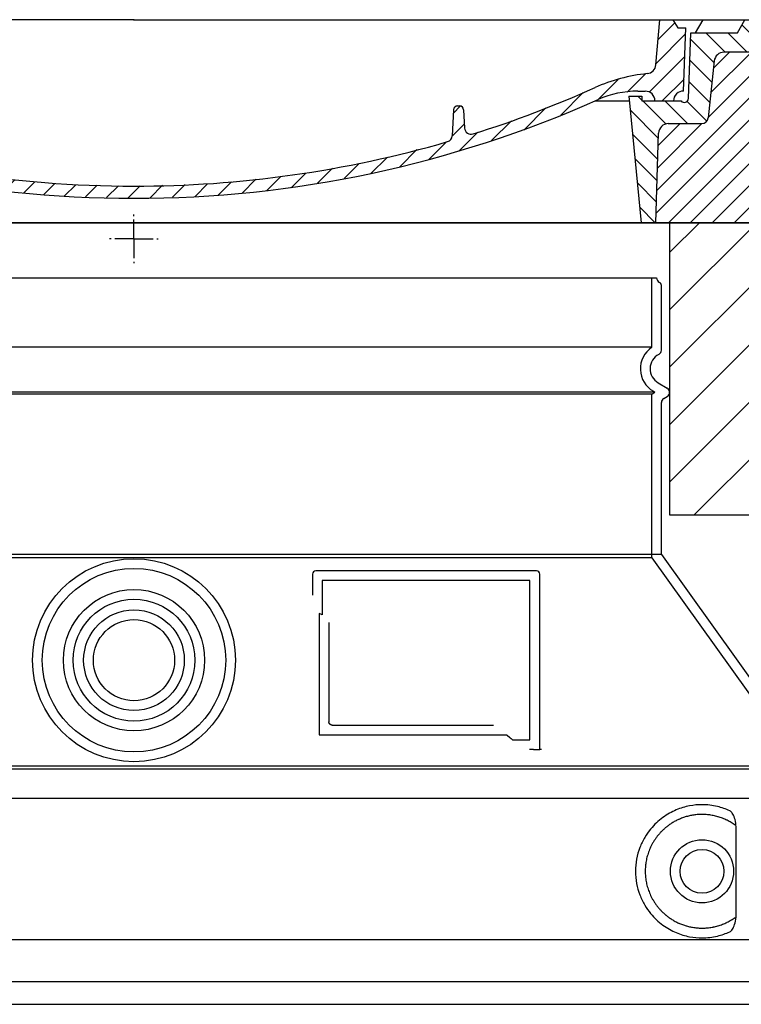
# Model space of a CAD drawing. Extents: x 113538 to 154809, y -15356 to 16168.
# Drawn here: x 125154 to 125599, y -6995 to -6389 of the extents above; entities that cross this region are included whole.
import ezdxf

# ---------------------------------------------------------------- set-up
doc = ezdxf.new("R2010")
doc.units = 0
doc.header["$LTSCALE"] = 2.5
for name, pattern in [('AM_DIN_G_W050X2', [6.875, 4.75, -0.875, 0.375, -0.875]), ('CENTER', [50.8, 31.75, -6.35, 6.35, -6.35]), ('DASHED', [0])]:
    doc.linetypes.add(name, pattern=pattern)
doc.layers.get('0').update_dxf_attribs({"linetype": 'CONTINUOUS'})
for name, color, linetype in [('AM_7', 10, 'CENTER'), ('AM_8', 1, 'CONTINUOUS'), ('PUNKTE', 1, 'CONTINUOUS'), ('SKRYTÁ__ISO_', 1, 'DASHED'), ('VIDITELNÁ__ISO_', 7, 'CONTINUOUS')]:
    doc.layers.add(name, color=color, linetype=linetype)

# ---------------------------------------------------------------- blocks, each defined once
blk = doc.blocks.new('*X288')
at = {"layer": 'AM_8'}
for p, q in [((-339.66, 145.274), (-324.934, 160)), ((-339.206, 132.258), (-312.948, 158.516)), ((-270.19, 147.392), (-257.582, 160)), ((-256.112, 148), (-244.112, 160)), ((322.934, 147.819), (333.212, 158.097)), ((-243.222, 147.42), (-236.047, 154.594)), ((-338.751, 119.242), (-312.269, 145.724)), ((321.643, 133.057), (339.87, 151.285)), ((-242.464, 134.707), (-234.028, 143.143)), ((-332.748, 111.774), (-308.539, 135.983)), ((317.607, 115.551), (339.383, 137.327)), ((-306.735, 124.317), (-301.06, 129.992)), ((-251.2, 112.5), (-232.008, 131.692)), ((-297.323, 120.259), (-291.614, 125.968)), ((-287.49, 116.621), (-281.317, 122.794)), ((285.858, 110.743), (298.346, 123.231)), ((303.9, 115.315), (315.168, 126.583)), ((325.526, 110), (338.895, 123.369)), ((-276.644, 113.997), (-269.965, 120.677)), ((-264.286, 112.885), (-257.171, 120)), ((-239.185, 111.045), (-229.989, 120.241)), ((-321.052, 110), (-320.989, 110.063)), ((262.934, 101.289), (276.799, 115.154)), ((-234.28, 102.479), (-227.97, 108.789)), ((196.794, 102.501), (201.015, 106.723)), ((240.168, 91.994), (253.842, 105.668)), ((-230.155, 93.135), (-224.957, 98.332)), ((220.212, 85.508), (232.511, 97.807)), ((-222.85, 86.969), (-217.348, 92.471)), ((196.033, 88.27), (203.588, 95.825)), ((-213.217, 83.131), (-207.113, 89.235)), ((-203.01, 79.868), (-196.753, 86.125)), ((200.255, 79.021), (211.881, 90.648)), ((-192.74, 76.667), (-186.392, 83.015)), ((-181.959, 73.978), (-176.032, 79.905)), ((163.723, 69.43), (174.287, 79.995)), ((181.669, 73.906), (192.442, 84.679)), ((-171.177, 71.289), (-165.146, 77.321)), ((-160.396, 68.601), (-154.151, 74.845)), ((145.82, 64.998), (156.133, 75.31)), ((-149.614, 65.912), (-143.157, 72.369)), ((-138.372, 63.684), (-132.162, 69.893)), ((-126.921, 61.665), (-120.593, 67.992)), ((113.11, 59.228), (122.361, 68.48)), ((129.465, 62.113), (138.745, 71.393)), ((-115.47, 59.645), (-108.976, 66.139)), ((-104.019, 57.625), (-97.359, 64.285)), ((-92.224, 55.95), (-85.62, 62.555)), ((-80.035, 54.668), (-73.32, 61.384)), ((66.74, 53.27), (75.173, 61.702)), ((81.794, 54.853), (90.24, 63.299)), ((96.847, 56.435), (105.978, 65.567)), ((-67.846, 53.387), (-61.021, 60.213)), ((-55.657, 52.106), (-48.722, 59.041)), ((-43.053, 51.24), (-35.901, 58.391)), ((-29.959, 50.863), (-22.757, 58.065)), ((-16.866, 50.486), (-9.613, 57.739)), ((-3.773, 50.109), (3.727, 57.608)), ((9.873, 50.284), (17.6, 58.011)), ((23.743, 50.683), (31.474, 58.414)), ((37.612, 51.083), (45.347, 58.817)), ((51.687, 51.687), (60.105, 60.105))]:
    blk.add_line(p, q, dxfattribs=at)
blk = doc.blocks.new('701740')
at = {"layer": 'AM_8'}
h = blk.add_hatch(dxfattribs=at)
h.set_pattern_fill('ANSI31', color=256, scale=3, angle=90, style=0)
h.set_pattern_definition([(135, (-11773.946, -11292.978), (-6.735192, -6.735192), [])])
h.paths.add_polyline_path([(-323.24, 65.19), (-321.5, 10), (-312.5, 10), (-305, 88), (-313, 88), (-313, 85), (-337.08, 85, -0.414214), (-338.08, 84), (-338.91, 84), (-342.32, 84, -0.365571), (-344.78, 86.08), (-352, 127), (-371.78, 127), (-376.4, 135), (-386.4, 135), (-390.87, 130.53), (-392.5, 115), (-363.53, 115, -0.383868), (-357.56, 109.63), (-353.88, 74.58, 0.383868), (-349.9, 71), (-329.23, 71, -0.40503)])
h.paths.add_polyline_path([(329.23, 71), (349.9, 71, 0.383868), (353.88, 74.58), (357.56, 109.63, -0.383868), (363.53, 115), (392.5, 115), (390.87, 130.53), (386.4, 135), (376.4, 135), (371.78, 127), (343, 127), (341.58, 86.46, -0.714995), (337.08, 85), (313, 85), (313, 88), (305, 88), (312.5, 10), (321.5, 10), (323.24, 65.19, -0.40503)])
h = blk.add_hatch(dxfattribs=at)
h.set_pattern_fill('ANSI31', color=256, scale=3, style=0)
h.set_pattern_definition([(45, (-11773.946, -11292.978), (-6.735192, 6.735192), [])])
h.paths.add_polyline_path([(-323.24, 65.19, 0.40503), (-329.23, 71), (-349.9, 71, -0.383868), (-353.88, 74.58), (-357.56, 109.63, 0.383868), (-363.53, 115), (-392.5, 115), (-390, 10), (-321.5, 10)])
h.paths.add_polyline_path([(349.9, 71), (329.23, 71, 0.40503), (323.24, 65.19), (321.5, 10), (390, 10), (392.5, 115), (363.53, 115, 0.383868), (357.56, 109.63), (353.88, 74.58, -0.383868)])
for p, q in [((-390.87, 130.53), (-386.4, 135)), ((0, 135), (-386.4, 135)), ((-371.78, 127), (-376.4, 135)), ((-332.11, 135), (-335, 130)), ((-312.56, 122.38), (-313, 135)), ((-270.6, 123.42), (-271, 135)), ((-227.21, 79.46), (-237, 135)), ((0, 135), (386.4, 135)), ((321.57, 107.22), (324, 135)), ((332.11, 135), (335, 130)), ((346, 127), (350.62, 135)), ((371.78, 127), (376.4, 135)), ((390.87, 130.53), (386.4, 135)), ((-392.5, 115), (-390.87, 130.53)), ((-344.96, 107.07), (-349, 130)), ((-335, 130), (-349, 130)), ((-338.64, 91), (-340, 130)), ((335, 130), (340, 130)), ((338.64, 91), (340, 130)), ((392.5, 115), (390.87, 130.53)), ((-352, 127), (-371.78, 127)), ((-344.78, 86.07), (-352, 127)), ((-261.83, 123), (-244.59, 123)), ((341.58, 86.41), (343, 127)), ((343, 127), (371.78, 127)), ((-242.89, 97.41), (-242.09, 120.41)), ((-390, 10), (-392.5, 115)), ((-392.5, 115), (-363.53, 115)), ((-357.56, 109.63), (-353.88, 74.58)), ((357.56, 109.63), (353.88, 74.58)), ((392.5, 115), (363.53, 115)), ((390, 10), (392.5, 115)), ((-342.49, 105), (-341.54, 105)), ((-342.49, 105), (-340.9, 85.83)), ((-310.42, 91), (-315, 91)), ((-245.39, 95), (-258, 95)), ((310.42, 91), (315, 91)), ((-337.08, 85), (-337.08, 85)), ((-313, 85), (-337.08, 85)), ((-321, 85), (-320.8, 90.63)), ((-313, 88), (-313, 85)), ((-313, 88), (-305, 88)), ((-305, 88), (-312.5, 10)), ((-244.61, 87.5), (-258, 87.5)), ((284.18, 85), (305.2, 85)), ((284.18, 85), (305.2, 85)), ((305, 88), (312.5, 10)), ((305, 88), (313, 88)), ((305, 88), (313, 88)), ((313, 88), (313, 85)), ((313, 88), (313, 85)), ((313, 85), (337.08, 85)), ((313, 85), (337.08, 85)), ((-342.32, 84), (-338.91, 84)), ((-338.91, 84), (-338.64, 84)), ((-338.64, 84), (-338.08, 84)), ((196.89, 79.49), (196.14, 63.54)), ((199.39, 81.88), (200, 81.88)), ((200, 81.88), (200.63, 81.88)), ((203.13, 79.51), (203.73, 68.22)), ((-329.23, 71), (-349.9, 71)), ((329.23, 71), (349.9, 71)), ((-321.5, 10), (-323.24, 65.19)), ((321.5, 10), (323.24, 65.19)), ((-312.5, 10), (-390, 10)), ((-321.5, 10), (0, 10)), ((0, 10), (321.5, 10)), ((321.5, 10), (390, 10))]:
    blk.add_line(p, q)
for centre, radius, start, end in [((-292.57, 123.08), 20, 182, 243.69), ((-267.05, 123.54), 3.54, 182, 329.767), ((-261.83, 120.5), 2.5, 90, 149.767), ((-244.59, 120.5), 2.5, 358, 90), ((-363.53, 109), 6, 5.99923, 90), ((363.53, 109), 6, 90, 174.00077), ((-342.49, 107.5), 2.5, 190, 270), ((-341.54, 102.5), 2.5, 2, 90), ((-258, 193), 98, 243.69, 270), ((315.59, 107.74), 6, 275.893, 355), ((-310.81, 90.28), 10, 62.792, 178), ((-258, 193), 105.5, 242.792, 270), ((-245.39, 97.5), 2.5, 270, 358), ((326.99, -2.67), 105, 95.892, 114.109), ((-338.43, 85), 6, 0, 92.001), ((-315, 85), 6, 90, 180), ((-310.42, 31), 60, 65.994, 90), ((0, 728), 695.5, 287.48, 294.109), ((310.42, 31), 60, 90, 114.006), ((315, 85), 6, 0, 90), ((338.43, 85), 6, 87.999, 180), ((-342.32, 86.5), 2.5, 190, 270), ((-338.91, 86), 2, 184.75823, 270), ((-338.08, 85), 1, 270, 360), ((0, 728), 703, 245.993, 270), ((-244.61, 77.5), 10, 8.13, 90), ((0, 728), 703, 270, 294.006), ((339.08, 86.5), 2.5, 216.87, 358), ((339.08, 86.5), 2.5, 216.87, 358), ((-211.45, 82.24), 23.5, 188.13, 251.869), ((-211.45, 82.24), 16, 190, 251.869), ((199.39, 79.38), 2.5, 89.998, 177.298), ((200.63, 79.38), 2.5, 3.047, 90.002), ((-349.9, 75), 4, 185.99923, 270), ((349.9, 75), 4, 270, 354.00077), ((-329.23, 65), 6, 1.80227, 90), ((0, 728), 695.5, 251.869, 270), ((207.72, 68.44), 4, 183.047, 287.483), ((329.23, 65), 6, 90, 178.19773), ((192.14, 63.73), 4, 286.132, 357.298), ((0, 728), 695.5, 270, 286.132)]:
    blk.add_arc(centre, radius, start, end)
at = {"layer": 'AM_7', "linetype": 'AM_DIN_G_W050X2'}
for q in [(0, 15.02), (0, 15.02), (-15.02, 0), (15.02, 0), (0, -15.02), (0, -15.02)]:
    blk.add_line((0, 0), q, dxfattribs=at)
at = {"layer": 'PUNKTE'}
for p in [(-386.4, 135), (0, 135), (0, 135), (0, 135), (0, 135), (386.4, 135), (-321.5, 10), (0, 10), (0, 10)]:
    blk.add_point(p, dxfattribs=at)
at = {"layer": 'AM_8'}
blk.add_blockref('*X288', (0, -25), dxfattribs=at)

msp = doc.modelspace()

# ---------------------------------------------------------------- hatches: boundary and pattern name
at = {"layer": 'AM_8'}
h = msp.add_hatch(dxfattribs=at)
h.set_pattern_fill('_U', color=256, scale=25, angle=45, style=0, pattern_type=0)
h.set_pattern_definition([(45, (122845.948, -27236.588), (-17.67767, 17.67767), [])])
h.paths.add_polyline_path([(124449.653, -6693.643), (124894.653, -6693.643), (124894.653, -6513.643), (124828.653, -6513.643), (124823.653, -6493.643), (124449.653, -6493.643)])
h.paths.add_polyline_path([(125554.653, -6693.643), (125999.653, -6693.643), (125999.653, -6493.643), (125625.653, -6493.643), (125620.653, -6513.643), (125554.653, -6513.643)])

# ---------------------------------------------------------------- linework, layer by layer
msp.add_line((124902.653, -6547.659), (125546.653, -6547.659))
at = {"layer": 'SKRYTÁ__ISO_', "ltscale": 13.137691}
msp.add_line((125543.653, -6590.414), (125543.653, -6547.659), dxfattribs=at)
at = {"layer": 'SKRYTÁ__ISO_', "ltscale": 13.097497}
for p, q in [((125543.653, -6590.414), (124905.653, -6590.414)), ((125543.653, -6619.231), (124905.653, -6619.231)), ((125543.653, -6720.002), (124905.653, -6720.002))]:
    msp.add_line(p, q, dxfattribs=at)
at = {"layer": 'SKRYTÁ__ISO_', "ltscale": 13.179613}
msp.add_line((125545.653, -6618.077), (124903.653, -6618.077), dxfattribs=at)
at = {"layer": 'SKRYTÁ__ISO_', "ltscale": 0.439558}
msp.add_line((125543.653, -6619.231), (125545.653, -6618.077), dxfattribs=at)
at = {"layer": 'SKRYTÁ__ISO_', "ltscale": 12.18212}
msp.add_line((125543.653, -6720.002), (125543.653, -6619.231), dxfattribs=at)
at = {"layer": 'SKRYTÁ__ISO_', "ltscale": 0.219729}
msp.add_line((125544.653, -6617.499), (125545.653, -6618.077), dxfattribs=at)
at = {"layer": 'SKRYTÁ__ISO_', "ltscale": 12.882055}
msp.add_line((125543.653, -6720.002), (125636.653, -6850.002), dxfattribs=at)
at = {"layer": 'SKRYTÁ__ISO_', "ltscale": 4.010478}
msp.add_line((125340.653, -6734.077), (125340.653, -6755.143), dxfattribs=at)
at = {"layer": 'SKRYTÁ__ISO_', "ltscale": 12.37911}
msp.add_line((125468.653, -6734.077), (125340.653, -6734.077), dxfattribs=at)
at = {"layer": 'SKRYTÁ__ISO_', "ltscale": 11.847196}
msp.add_line((125468.653, -6832.077), (125468.653, -6734.077), dxfattribs=at)
at = {"layer": 'SKRYTÁ__ISO_', "ltscale": 12.468955}
msp.add_line((125338.757, -6829.077), (125454.124, -6829.077), dxfattribs=at)
at = {"layer": 'SKRYTÁ__ISO_', "ltscale": 2.062627}
msp.add_line((125457.818, -6832.077), (125468.653, -6832.077), dxfattribs=at)
at = {"layer": 'SKRYTÁ__ISO_', "ltscale": 13.039331}
for p, q in [((124812.653, -6850.002), (125636.653, -6850.002)), ((124812.653, -6955), (125636.653, -6955)), ((125636.653, -6981.153), (124812.653, -6981.153)), ((124812.653, -6995), (125636.653, -6995))]:
    msp.add_line(p, q, dxfattribs=at)
at = {"layer": 'SKRYTÁ__ISO_', "ltscale": 12.275962}
msp.add_line((125595.736, -6938.463), (125595.736, -6887.69), dxfattribs=at)
at = {"layer": 'SKRYTÁ__ISO_', "ltscale": 13.204879}
msp.add_circle((125224.653, -6783.077), 56.5, dxfattribs=at)
at = {"layer": 'SKRYTÁ__ISO_', "ltscale": 13.216565}
msp.add_circle((125224.653, -6783.077), 43.5, dxfattribs=at)
at = {"layer": 'SKRYTÁ__ISO_', "ltscale": 13.455288}
msp.add_circle((125224.653, -6783.077), 31, dxfattribs=at)
at = {"layer": 'SKRYTÁ__ISO_', "ltscale": 11.818951}
msp.add_circle((125574.653, -6913.077), 19.45, dxfattribs=at)
at = {"layer": 'SKRYTÁ__ISO_', "ltscale": 6.154692}
msp.add_arc((125552.653, -6603.643), 16, 124.228866, 240, dxfattribs=at)
at = {"layer": 'SKRYTÁ__ISO_', "ltscale": 0.398348}
msp.add_arc((125181.799, -7092.28), 372.687, 64.770916, 65.092678, dxfattribs=at)
at = {"layer": 'SKRYTÁ__ISO_', "ltscale": 15.091075}
msp.add_rational_spline([(125338.757, -6754.256), (125338.757, -6788.677), (125338.757, -6829.077)], [1.00391800559, 1.00604730413, 1.00235786927], degree=2, dxfattribs=at)
at = {"layer": 'SKRYTÁ__ISO_', "ltscale": 0.905796}
msp.add_rational_spline([(125457.818, -6832.077), (125455.966, -6830.565), (125454.124, -6829.077)], [1.01872128411, 1.02024725224, 1.02175351756], degree=2, dxfattribs=at)
at = {"layer": 'SKRYTÁ__ISO_', "ltscale": 13.256505}
msp.add_open_spline([(125591.77, -6875.821), (125589.325, -6874.697), (125586.768, -6873.815), (125581.035, -6872.45), (125577.833, -6872.077), (125572.236, -6872.077), (125569.641, -6872.292), (125564.259, -6873.321), (125561.473, -6874.136), (125555.907, -6876.488), (125553.127, -6878.026), (125547.802, -6881.917), (125545.257, -6884.266), (125541.709, -6888.59), (125540.473, -6890.323), (125538.205, -6894.167), (125537.174, -6896.279), (125535.467, -6900.777), (125534.79, -6903.168), (125533.882, -6908.076), (125533.653, -6910.593), (125533.653, -6915.56), (125533.882, -6918.077), (125534.79, -6922.985), (125535.467, -6925.377), (125537.174, -6929.874), (125538.205, -6931.986), (125540.473, -6935.83), (125541.709, -6937.563), (125545.257, -6941.887), (125547.802, -6944.236), (125553.127, -6948.127), (125555.907, -6949.665), (125561.473, -6952.018), (125564.259, -6952.832), (125569.641, -6953.861), (125572.236, -6954.077), (125577.833, -6954.077), (125581.035, -6953.703), (125586.768, -6952.338), (125589.325, -6951.456), (125591.77, -6950.333)], degree=3, knots=[7.2122322, 7.2122322, 7.2122322, 7.2122322, 8.7348739, 8.7348739, 10.5436123, 10.5436123, 11.9181411, 11.9181411, 13.29267, 13.29267, 14.6671988, 14.6671988, 16.0417276, 16.0417276, 16.7867374, 16.7867374, 17.5317471, 17.5317471, 18.2767569, 18.2767569, 19.0217666, 19.0217666, 19.7667764, 19.7667764, 20.5117861, 20.5117861, 21.2567959, 21.2567959, 22.0018056, 22.0018056, 23.3763345, 23.3763345, 24.7508633, 24.7508633, 26.1253922, 26.1253922, 27.499921, 27.499921, 29.3086594, 29.3086594, 30.8313011, 30.8313011, 30.8313011, 30.8313011], dxfattribs=at)
at = {"layer": 'SKRYTÁ__ISO_', "ltscale": 3.049721}
msp.add_open_spline([(125595.736, -6887.69), (125595.736, -6886.703), (125595.684, -6885.689), (125595.408, -6883.087), (125595.108, -6881.581), (125594.32, -6879.071), (125593.854, -6878.042), (125592.842, -6876.567), (125592.319, -6876.073), (125591.77, -6875.821)], degree=3, knots=[-1.5509353, -1.5509353, -1.5509353, -1.5509353, -1.2580997, -1.2580997, -0.7941261, -0.7941261, -0.3708267, -0.3708267, 0, 0, 0, 0], dxfattribs=at)
at = {"layer": 'SKRYTÁ__ISO_', "ltscale": 3.049725}
msp.add_open_spline([(125591.77, -6950.333), (125592.352, -6950.065), (125592.899, -6949.528), (125593.898, -6948.014), (125594.341, -6947.02), (125595.126, -6944.514), (125595.43, -6942.95), (125595.69, -6940.35), (125595.736, -6939.393), (125595.736, -6938.463)], degree=3, knots=[-6.2484642, -6.2484642, -6.2484642, -6.2484642, -5.8551111, -5.8551111, -5.4400253, -5.4400253, -4.9437115, -4.9437115, -4.6553353, -4.6553353, -4.6553353, -4.6553353], dxfattribs=at)
at = {"layer": 'VIDITELNÁ__ISO_'}
for p, q in [((125620.653, -6513.643), (124828.653, -6513.643)), ((125554.653, -6513.643), (125554.653, -6693.643)), ((125549.653, -6592.11), (125549.653, -6552.242)), ((125547.653, -6612.303), (125553.153, -6615.479)), ((125551.153, -6621.829), (125553.153, -6620.675)), ((125549.653, -6718.077), (125549.653, -6624.428)), ((125554.653, -6693.643), (125999.653, -6693.643)), ((125549.653, -6718.077), (124899.653, -6718.077)), ((125549.653, -6718.077), (125642.653, -6848.077)), ((125334.653, -6730.077), (125334.653, -6743.048)), ((125472.653, -6728.077), (125336.653, -6728.077)), ((125474.653, -6838.077), (125474.653, -6730.077)), ((125344.757, -6759.789), (125344.757, -6821.077)), ((125346.757, -6823.077), (125446.117, -6823.077)), ((125470.818, -6838.077), (125472.653, -6838.077)), ((125472.653, -6838.077), (125474.653, -6838.077)), ((124806.653, -6848.077), (125642.653, -6848.077)), ((124806.653, -6868.077), (125642.653, -6868.077))]:
    msp.add_line(p, q, dxfattribs=at)
for centre, radius in [((125224.653, -6783.077), 62.5), ((125224.653, -6783.077), 37.5), ((125224.653, -6783.077), 25), ((125574.653, -6913.077), 13.45)]:
    msp.add_circle(centre, radius, dxfattribs=at)
for centre, radius, start, end in [((125549.653, -6547.659), 3, 180, 246.421822), ((125547.653, -6552.242), 2, 0, 66.421822), ((125552.653, -6603.643), 10, 117.486426, 240), ((125546.653, -6592.11), 3, 297.486426, 0), ((125551.653, -6618.077), 3, 300, 60), ((125552.653, -6624.428), 3, 120, 180), ((125336.653, -6730.077), 2, 90, 180), ((125472.653, -6730.077), 2, 0, 90)]:
    msp.add_arc(centre, radius, start, end, dxfattribs=at)
for centre, major_axis, ratio, start_param, end_param in [((125596.246, -6883.04), (-1.153, -1.625), 0.8499676, 6.2779428, 6.2779506), ((125596.284, -6943.138), (-1.225, 1.626), 0.8499128, 6.2640778, 6.2640847)]:
    msp.add_ellipse(centre, major_axis=major_axis, ratio=ratio, start_param=start_param, end_param=end_param, dxfattribs=at)
for points, knots in [([(125346.757, -6823.077), (125346.752, -6823.077), (125346.748, -6823.077), (125346.743, -6823.077), (125346.695, -6823.076), (125346.647, -6823.074), (125346.599, -6823.07), (125346.592, -6823.07), (125346.584, -6823.069), (125346.577, -6823.069), (125346.532, -6823.065), (125346.488, -6823.059), (125346.443, -6823.052), (125346.434, -6823.05), (125346.424, -6823.049), (125346.415, -6823.047), (125346.373, -6823.04), (125346.332, -6823.031), (125346.291, -6823.022), (125346.279, -6823.019), (125346.268, -6823.016), (125346.256, -6823.013), (125346.218, -6823.003), (125346.181, -6822.992), (125346.144, -6822.98), (125346.13, -6822.976), (125346.116, -6822.971), (125346.103, -6822.967), (125346.068, -6822.955), (125346.034, -6822.942), (125346.001, -6822.928), (125345.985, -6822.922), (125345.97, -6822.915), (125345.955, -6822.909), (125345.924, -6822.895), (125345.894, -6822.881), (125345.864, -6822.866), (125345.847, -6822.858), (125345.829, -6822.849), (125345.812, -6822.84), (125345.785, -6822.825), (125345.758, -6822.81), (125345.731, -6822.793), (125345.712, -6822.782), (125345.693, -6822.77), (125345.674, -6822.758), (125345.65, -6822.743), (125345.625, -6822.726), (125345.601, -6822.709), (125345.58, -6822.694), (125345.56, -6822.679), (125345.539, -6822.663), (125345.517, -6822.646), (125345.495, -6822.629), (125345.473, -6822.61), (125345.451, -6822.592), (125345.429, -6822.572), (125345.407, -6822.552), (125345.387, -6822.534), (125345.368, -6822.516), (125345.349, -6822.497), (125345.325, -6822.473), (125345.302, -6822.449), (125345.279, -6822.424), (125345.262, -6822.406), (125345.246, -6822.387), (125345.229, -6822.368), (125345.205, -6822.339), (125345.181, -6822.309), (125345.158, -6822.279), (125345.145, -6822.26), (125345.131, -6822.242), (125345.118, -6822.223), (125345.094, -6822.188), (125345.071, -6822.153), (125345.048, -6822.117), (125345.038, -6822.099), (125345.027, -6822.081), (125345.017, -6822.063), (125344.994, -6822.023), (125344.973, -6821.981), (125344.952, -6821.939), (125344.944, -6821.922), (125344.937, -6821.906), (125344.929, -6821.889), (125344.909, -6821.843), (125344.89, -6821.795), (125344.872, -6821.746), (125344.867, -6821.732), (125344.862, -6821.717), (125344.857, -6821.703), (125344.84, -6821.65), (125344.825, -6821.595), (125344.811, -6821.54), (125344.808, -6821.528), (125344.806, -6821.516), (125344.803, -6821.504), (125344.79, -6821.445), (125344.78, -6821.384), (125344.772, -6821.322), (125344.771, -6821.313), (125344.77, -6821.304), (125344.769, -6821.295), (125344.762, -6821.229), (125344.758, -6821.162), (125344.757, -6821.094), (125344.757, -6821.088), (125344.757, -6821.083), (125344.757, -6821.077)], [0, 0, 0, 0, 0.0048874, 0.0048874, 0.0048874, 0.0555556, 0.0555556, 0.0555556, 0.0631598, 0.0631598, 0.0631598, 0.1111111, 0.1111111, 0.1111111, 0.12144, 0.12144, 0.12144, 0.1666667, 0.1666667, 0.1666667, 0.1797188, 0.1797188, 0.1797188, 0.2222222, 0.2222222, 0.2222222, 0.237997, 0.237997, 0.237997, 0.2777778, 0.2777778, 0.2777778, 0.2962976, 0.2962976, 0.2962976, 0.3333333, 0.3333333, 0.3333333, 0.3545631, 0.3545631, 0.3545631, 0.3888889, 0.3888889, 0.3888889, 0.4128307, 0.4128307, 0.4128307, 0.4444444, 0.4444444, 0.4444444, 0.4710878, 0.4710878, 0.4710878, 0.5, 0.5, 0.5, 0.5293697, 0.5293697, 0.5293697, 0.5555556, 0.5555556, 0.5555556, 0.5876517, 0.5876517, 0.5876517, 0.6111111, 0.6111111, 0.6111111, 0.6459369, 0.6459369, 0.6459369, 0.6666667, 0.6666667, 0.6666667, 0.7042088, 0.7042088, 0.7042088, 0.7222222, 0.7222222, 0.7222222, 0.762492, 0.762492, 0.762492, 0.7777778, 0.7777778, 0.7777778, 0.8207691, 0.8207691, 0.8207691, 0.8333333, 0.8333333, 0.8333333, 0.8790445, 0.8790445, 0.8790445, 0.8888889, 0.8888889, 0.8888889, 0.9373225, 0.9373225, 0.9373225, 0.9444444, 0.9444444, 0.9444444, 0.9956073, 0.9956073, 0.9956073, 1, 1, 1, 1]), ([(125470.818, -6838.077), (125470.381, -6838.077), (125469.936, -6838.077), (125469.11, -6838.077), (125468.746, -6838.077), (125468.452, -6838.077)], [0, 0, 0, 0, 0.13114938, 0.13114938, 0.25905679, 0.25905679, 0.25905679, 0.25905679]), ([(125475.659, -6838.077), (125475.504, -6838.077), (125475.367, -6838.077), (125475.117, -6838.077), (125475.009, -6838.077), (125474.831, -6838.077), (125474.763, -6838.077), (125474.675, -6838.077), (125474.653, -6838.077), (125474.653, -6838.077)], [0, 0, 0, 0, 0.05880322, 0.05880322, 0.12425514, 0.12425514, 0.1935257, 0.1935257, 0.26238862, 0.26238862, 0.26238862, 0.26238862]), ([(125595.086, -6884.66), (125594.321, -6884.111), (125593.532, -6883.59), (125592.715, -6883.098), (125592.69, -6883.082), (125592.664, -6883.067), (125592.638, -6883.051), (125591.819, -6882.56), (125590.972, -6882.099), (125590.102, -6881.671), (125590.076, -6881.658), (125590.049, -6881.645), (125590.023, -6881.632), (125589.151, -6881.206), (125588.257, -6880.814), (125587.349, -6880.461), (125587.322, -6880.45), (125587.295, -6880.44), (125587.268, -6880.429), (125586.358, -6880.078), (125585.433, -6879.764), (125584.502, -6879.491), (125584.476, -6879.483), (125584.449, -6879.476), (125584.422, -6879.468), (125583.49, -6879.197), (125582.551, -6878.966), (125581.61, -6878.775), (125581.584, -6878.77), (125581.558, -6878.765), (125581.532, -6878.759), (125580.59, -6878.571), (125579.645, -6878.422), (125578.704, -6878.312), (125578.679, -6878.309), (125578.654, -6878.306), (125578.629, -6878.303), (125577.688, -6878.196), (125576.751, -6878.127), (125575.822, -6878.096), (125575.798, -6878.095), (125575.774, -6878.095), (125575.75, -6878.094), (125574.821, -6878.065), (125573.9, -6878.073), (125572.99, -6878.116), (125572.968, -6878.117), (125572.945, -6878.118), (125572.923, -6878.119), (125572.013, -6878.164), (125571.115, -6878.245), (125570.233, -6878.357), (125570.212, -6878.36), (125570.191, -6878.362), (125570.17, -6878.365), (125569.288, -6878.479), (125568.421, -6878.625), (125567.573, -6878.8), (125567.553, -6878.804), (125567.534, -6878.808), (125567.514, -6878.812), (125566.666, -6878.989), (125565.834, -6879.195), (125565.023, -6879.428), (125565.005, -6879.433), (125564.987, -6879.438), (125564.969, -6879.443), (125564.158, -6879.677), (125563.366, -6879.936), (125562.594, -6880.219), (125562.578, -6880.225), (125562.562, -6880.231), (125562.546, -6880.237), (125561.775, -6880.522), (125561.024, -6880.829), (125560.296, -6881.156), (125560.282, -6881.163), (125560.267, -6881.17), (125560.253, -6881.176), (125559.525, -6881.505), (125558.819, -6881.853), (125558.136, -6882.219), (125558.123, -6882.226), (125558.109, -6882.233), (125558.096, -6882.24), (125557.413, -6882.607), (125556.752, -6882.991), (125556.112, -6883.391), (125556.101, -6883.398), (125556.089, -6883.405), (125556.078, -6883.412), (125555.438, -6883.813), (125554.82, -6884.229), (125554.225, -6884.656), (125554.215, -6884.664), (125554.205, -6884.671), (125554.195, -6884.678), (125553.6, -6885.107), (125553.028, -6885.547), (125552.479, -6885.997), (125552.47, -6886.004), (125552.461, -6886.012), (125552.452, -6886.019), (125551.902, -6886.47), (125551.374, -6886.931), (125550.867, -6887.401), (125550.86, -6887.408), (125550.852, -6887.415), (125550.844, -6887.422), (125550.338, -6887.892), (125549.852, -6888.371), (125549.387, -6888.856), (125549.381, -6888.863), (125549.374, -6888.87), (125549.367, -6888.876), (125548.903, -6889.362), (125548.459, -6889.854), (125548.034, -6890.351), (125548.029, -6890.357), (125548.023, -6890.364), (125548.017, -6890.371), (125547.593, -6890.868), (125547.189, -6891.371), (125546.804, -6891.877), (125546.799, -6891.883), (125546.794, -6891.889), (125546.789, -6891.896), (125546.404, -6892.402), (125546.038, -6892.912), (125545.691, -6893.425), (125545.687, -6893.431), (125545.683, -6893.437), (125545.678, -6893.443), (125545.331, -6893.956), (125545.001, -6894.472), (125544.689, -6894.989), (125544.685, -6894.995), (125544.682, -6895), (125544.679, -6895.006), (125544.366, -6895.524), (125544.072, -6896.043), (125543.793, -6896.564), (125543.79, -6896.569), (125543.788, -6896.574), (125543.785, -6896.579), (125543.506, -6897.1), (125543.244, -6897.622), (125542.998, -6898.144), (125542.996, -6898.149), (125542.994, -6898.153), (125542.992, -6898.158), (125542.745, -6898.681), (125542.514, -6899.204), (125542.298, -6899.727), (125542.297, -6899.731), (125542.295, -6899.736), (125542.293, -6899.74), (125542.078, -6900.263), (125541.877, -6900.787), (125541.69, -6901.31), (125541.689, -6901.314), (125541.687, -6901.317), (125541.686, -6901.321), (125541.499, -6901.845), (125541.327, -6902.368), (125541.168, -6902.891), (125541.167, -6902.894), (125541.166, -6902.897), (125541.165, -6902.901), (125541.006, -6903.424), (125540.86, -6903.947), (125540.728, -6904.469), (125540.594, -6904.994), (125540.474, -6905.518), (125540.367, -6906.042), (125540.26, -6906.565), (125540.165, -6907.088), (125540.082, -6907.611), (125540, -6908.133), (125539.929, -6908.655), (125539.871, -6909.176), (125539.812, -6909.697), (125539.766, -6910.217), (125539.731, -6910.737), (125539.696, -6911.258), (125539.673, -6911.777), (125539.661, -6912.297), (125539.65, -6912.817), (125539.65, -6913.336), (125539.661, -6913.855), (125539.673, -6914.375), (125539.696, -6914.894), (125539.731, -6915.414), (125539.766, -6915.933), (125539.812, -6916.453), (125539.87, -6916.974), (125539.929, -6917.495), (125539.999, -6918.016), (125540.081, -6918.538), (125540.164, -6919.059), (125540.258, -6919.582), (125540.366, -6920.105), (125540.473, -6920.628), (125540.593, -6921.152), (125540.726, -6921.677), (125540.859, -6922.201), (125541.005, -6922.727), (125541.165, -6923.253), (125541.166, -6923.256), (125541.167, -6923.259), (125541.168, -6923.262), (125541.327, -6923.785), (125541.499, -6924.309), (125541.686, -6924.832), (125541.687, -6924.836), (125541.689, -6924.84), (125541.69, -6924.843), (125541.877, -6925.366), (125542.078, -6925.89), (125542.293, -6926.414), (125542.295, -6926.418), (125542.297, -6926.422), (125542.298, -6926.426), (125542.514, -6926.949), (125542.745, -6927.472), (125542.992, -6927.995), (125542.994, -6928), (125542.996, -6928.005), (125542.998, -6928.009), (125543.244, -6928.532), (125543.506, -6929.054), (125543.785, -6929.575), (125543.788, -6929.58), (125543.79, -6929.585), (125543.793, -6929.59), (125544.072, -6930.11), (125544.366, -6930.63), (125544.679, -6931.148), (125544.682, -6931.153), (125544.685, -6931.159), (125544.689, -6931.164), (125545.001, -6931.682), (125545.331, -6932.197), (125545.678, -6932.711), (125545.683, -6932.717), (125545.687, -6932.723), (125545.691, -6932.728), (125546.038, -6933.241), (125546.404, -6933.751), (125546.789, -6934.258), (125546.794, -6934.264), (125546.799, -6934.27), (125546.804, -6934.277), (125547.189, -6934.783), (125547.593, -6935.285), (125548.017, -6935.782), (125548.023, -6935.789), (125548.029, -6935.796), (125548.034, -6935.802), (125548.459, -6936.299), (125548.903, -6936.791), (125549.367, -6937.277), (125549.374, -6937.284), (125549.381, -6937.291), (125549.387, -6937.298), (125549.852, -6937.783), (125550.338, -6938.261), (125550.844, -6938.731), (125550.852, -6938.738), (125550.86, -6938.745), (125550.867, -6938.753), (125551.374, -6939.222), (125551.902, -6939.683), (125552.452, -6940.134), (125552.461, -6940.142), (125552.47, -6940.149), (125552.479, -6940.156), (125553.028, -6940.607), (125553.6, -6941.047), (125554.195, -6941.475), (125554.205, -6941.482), (125554.215, -6941.49), (125554.225, -6941.497), (125554.82, -6941.925), (125555.438, -6942.34), (125556.078, -6942.741), (125556.089, -6942.748), (125556.101, -6942.755), (125556.112, -6942.763), (125556.752, -6943.162), (125557.413, -6943.546), (125558.096, -6943.913), (125558.109, -6943.92), (125558.123, -6943.927), (125558.136, -6943.934), (125558.819, -6944.3), (125559.525, -6944.649), (125560.253, -6944.977), (125560.267, -6944.984), (125560.282, -6944.99), (125560.296, -6944.997), (125561.025, -6945.324), (125561.775, -6945.632), (125562.546, -6945.916), (125562.562, -6945.922), (125562.578, -6945.928), (125562.594, -6945.934), (125563.366, -6946.217), (125564.158, -6946.477), (125564.969, -6946.71), (125564.987, -6946.716), (125565.005, -6946.721), (125565.023, -6946.726), (125565.834, -6946.958), (125566.666, -6947.164), (125567.514, -6947.341), (125567.534, -6947.345), (125567.553, -6947.349), (125567.573, -6947.353), (125568.421, -6947.528), (125569.288, -6947.674), (125570.17, -6947.788), (125570.191, -6947.791), (125570.212, -6947.794), (125570.233, -6947.796), (125571.115, -6947.909), (125572.013, -6947.989), (125572.923, -6948.034), (125572.945, -6948.035), (125572.968, -6948.036), (125572.99, -6948.037), (125573.9, -6948.08), (125574.821, -6948.089), (125575.75, -6948.059), (125575.774, -6948.059), (125575.798, -6948.058), (125575.822, -6948.057), (125576.751, -6948.026), (125577.688, -6947.958), (125578.629, -6947.85), (125578.654, -6947.847), (125578.679, -6947.844), (125578.704, -6947.841), (125579.645, -6947.732), (125580.59, -6947.583), (125581.532, -6947.394), (125581.558, -6947.389), (125581.584, -6947.383), (125581.61, -6947.378), (125582.551, -6947.187), (125583.49, -6946.957), (125584.422, -6946.686), (125584.449, -6946.678), (125584.476, -6946.67), (125584.502, -6946.662), (125585.433, -6946.389), (125586.358, -6946.076), (125587.268, -6945.724), (125587.295, -6945.714), (125587.322, -6945.703), (125587.349, -6945.693), (125588.257, -6945.339), (125589.151, -6944.947), (125590.023, -6944.521), (125590.049, -6944.508), (125590.076, -6944.495), (125590.102, -6944.482), (125590.972, -6944.055), (125591.819, -6943.593), (125592.638, -6943.102), (125592.664, -6943.087), (125592.69, -6943.071), (125592.715, -6943.056), (125593.532, -6942.563), (125594.321, -6942.043), (125595.086, -6941.493)], [0, 0, 0, 0, 0.0140495, 0.0140495, 0.0140495, 0.0144928, 0.0144928, 0.0144928, 0.0285563, 0.0285563, 0.0285563, 0.0289855, 0.0289855, 0.0289855, 0.0430624, 0.0430624, 0.0430624, 0.0434783, 0.0434783, 0.0434783, 0.057568, 0.057568, 0.057568, 0.057971, 0.057971, 0.057971, 0.0720737, 0.0720737, 0.0720737, 0.0724638, 0.0724638, 0.0724638, 0.0865797, 0.0865797, 0.0865797, 0.0869565, 0.0869565, 0.0869565, 0.1010854, 0.1010854, 0.1010854, 0.1014493, 0.1014493, 0.1014493, 0.1155914, 0.1155914, 0.1155914, 0.115942, 0.115942, 0.115942, 0.1300973, 0.1300973, 0.1300973, 0.1304348, 0.1304348, 0.1304348, 0.1446032, 0.1446032, 0.1446032, 0.1449275, 0.1449275, 0.1449275, 0.1591092, 0.1591092, 0.1591092, 0.1594203, 0.1594203, 0.1594203, 0.1736152, 0.1736152, 0.1736152, 0.173913, 0.173913, 0.173913, 0.1881211, 0.1881211, 0.1881211, 0.1884058, 0.1884058, 0.1884058, 0.202627, 0.202627, 0.202627, 0.2028986, 0.2028986, 0.2028986, 0.2171331, 0.2171331, 0.2171331, 0.2173913, 0.2173913, 0.2173913, 0.2316391, 0.2316391, 0.2316391, 0.2318841, 0.2318841, 0.2318841, 0.246145, 0.246145, 0.246145, 0.2463768, 0.2463768, 0.2463768, 0.260651, 0.260651, 0.260651, 0.2608696, 0.2608696, 0.2608696, 0.275157, 0.275157, 0.275157, 0.2753623, 0.2753623, 0.2753623, 0.289663, 0.289663, 0.289663, 0.2898551, 0.2898551, 0.2898551, 0.304169, 0.304169, 0.304169, 0.3043478, 0.3043478, 0.3043478, 0.318675, 0.318675, 0.318675, 0.3188406, 0.3188406, 0.3188406, 0.333181, 0.333181, 0.333181, 0.3333333, 0.3333333, 0.3333333, 0.347687, 0.347687, 0.347687, 0.3478261, 0.3478261, 0.3478261, 0.362193, 0.362193, 0.362193, 0.3623188, 0.3623188, 0.3623188, 0.376699, 0.376699, 0.376699, 0.3768116, 0.3768116, 0.3768116, 0.391205, 0.391205, 0.391205, 0.3913043, 0.3913043, 0.3913043, 0.405711, 0.405711, 0.405711, 0.4057971, 0.4057971, 0.4057971, 0.420217, 0.420217, 0.420217, 0.434723, 0.434723, 0.434723, 0.449229, 0.449229, 0.449229, 0.463735, 0.463735, 0.463735, 0.478241, 0.478241, 0.478241, 0.492747, 0.492747, 0.492747, 0.5072464, 0.5072464, 0.5072464, 0.5217391, 0.5217391, 0.5217391, 0.5362319, 0.5362319, 0.5362319, 0.5507246, 0.5507246, 0.5507246, 0.5652174, 0.5652174, 0.5652174, 0.5797101, 0.5797101, 0.5797101, 0.5942029, 0.5942029, 0.5942029, 0.594289, 0.594289, 0.594289, 0.6086957, 0.6086957, 0.6086957, 0.608795, 0.608795, 0.608795, 0.6231884, 0.6231884, 0.6231884, 0.623301, 0.623301, 0.623301, 0.6376812, 0.6376812, 0.6376812, 0.637807, 0.637807, 0.637807, 0.6521739, 0.6521739, 0.6521739, 0.652313, 0.652313, 0.652313, 0.6666667, 0.6666667, 0.6666667, 0.666819, 0.666819, 0.666819, 0.6811594, 0.6811594, 0.6811594, 0.681325, 0.681325, 0.681325, 0.6956522, 0.6956522, 0.6956522, 0.695831, 0.695831, 0.695831, 0.7101449, 0.7101449, 0.7101449, 0.710337, 0.710337, 0.710337, 0.7246377, 0.7246377, 0.7246377, 0.724843, 0.724843, 0.724843, 0.7391304, 0.7391304, 0.7391304, 0.739349, 0.739349, 0.739349, 0.7536232, 0.7536232, 0.7536232, 0.7538551, 0.7538551, 0.7538551, 0.7681159, 0.7681159, 0.7681159, 0.7683609, 0.7683609, 0.7683609, 0.7826087, 0.7826087, 0.7826087, 0.7828669, 0.7828669, 0.7828669, 0.7971014, 0.7971014, 0.7971014, 0.797373, 0.797373, 0.797373, 0.8115942, 0.8115942, 0.8115942, 0.8118789, 0.8118789, 0.8118789, 0.826087, 0.826087, 0.826087, 0.8263848, 0.8263848, 0.8263848, 0.8405797, 0.8405797, 0.8405797, 0.8408908, 0.8408908, 0.8408908, 0.8550725, 0.8550725, 0.8550725, 0.8553968, 0.8553968, 0.8553968, 0.8695652, 0.8695652, 0.8695652, 0.8699027, 0.8699027, 0.8699027, 0.884058, 0.884058, 0.884058, 0.8844086, 0.8844086, 0.8844086, 0.8985507, 0.8985507, 0.8985507, 0.8989146, 0.8989146, 0.8989146, 0.9130435, 0.9130435, 0.9130435, 0.9134203, 0.9134203, 0.9134203, 0.9275362, 0.9275362, 0.9275362, 0.9279263, 0.9279263, 0.9279263, 0.942029, 0.942029, 0.942029, 0.942432, 0.942432, 0.942432, 0.9565217, 0.9565217, 0.9565217, 0.9569377, 0.9569377, 0.9569377, 0.9710145, 0.9710145, 0.9710145, 0.9714437, 0.9714437, 0.9714437, 0.9855072, 0.9855072, 0.9855072, 0.9859505, 0.9859505, 0.9859505, 1, 1, 1, 1])]:
    msp.add_open_spline(points, degree=3, knots=knots, dxfattribs=at)

# ---------------------------------------------------------------- block references
msp.add_blockref('701740', (125224.653, -6523.643))

doc.saveas('drawing.dxf')
